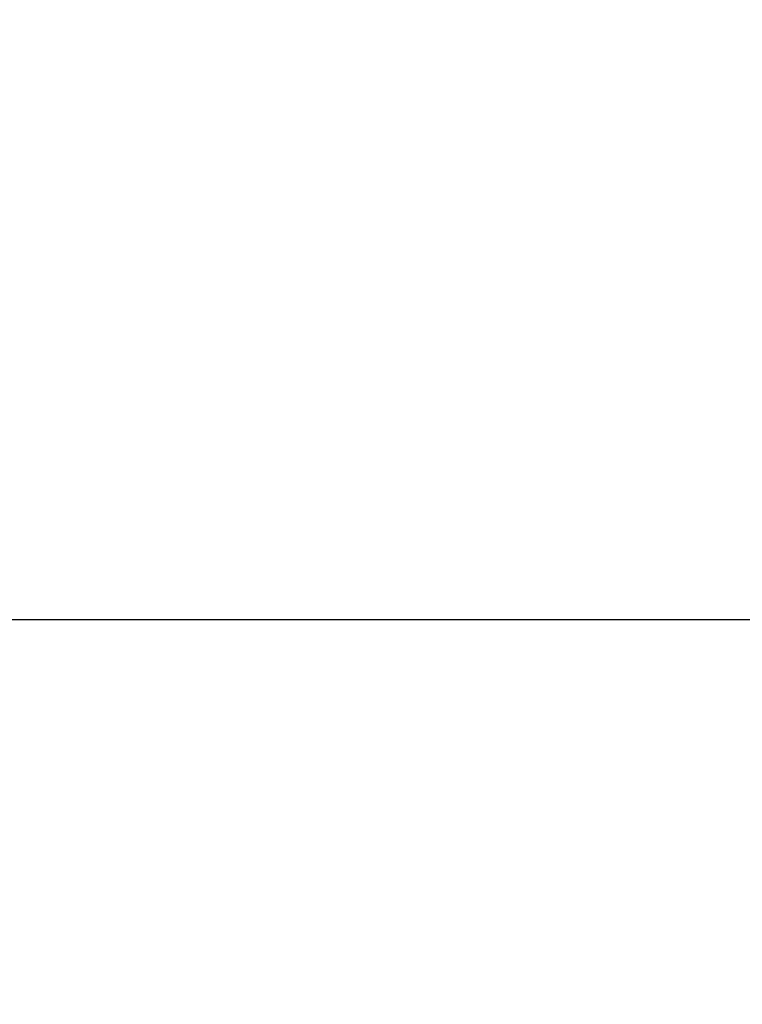
# Model space of a CAD drawing. Extents: x -160 to 260, y -170 to 127.
# Drawn here: x 189 to 197, y -9 to 2 of the extents above; entities that cross this region are included whole.
import ezdxf

# ---------------------------------------------------------------- set-up
doc = ezdxf.new("R2010")
doc.units = 0
doc.layers.get('0').update_dxf_attribs({"linetype": 'CONTINUOUS'})
doc.layers.get('DEFPOINTS').update_dxf_attribs({"linetype": 'CONTINUOUS'})
doc.styles.get("Standard").update_dxf_attribs({"font": 'txt', "bigfont": 'BIGFONT'})
doc.dimstyles.new('DIMSTYLE', dxfattribs={"dimtxt": 3.2, "dimasz": 1, "dimexe": 2.54, "dimexo": 1, "dimgap": 1.6, "dimtad": 0, "dimzin": 0, "dimblk": 'OPEN30', "dimblk1": 'OPEN30', "dimblk2": 'OPEN30', "dimsah": 1, "dimcen": 0.09, "dimazin": 3, "dimtfac": 1, "dimtofl": 0, "dimtmove": 0, "dimatfit": 3})

# ---------------------------------------------------------------- blocks, each defined once
blk = doc.blocks.new('_OPEN30')
at = {"color": 0, "linetype": 'BYBLOCK'}
for q in [(-3, 1), (-3, -1), (-3, 0)]:
    blk.add_line((0, 0), q, dxfattribs=at)
blk = doc.blocks.new('*D12')
at = {"color": 7, "linetype": 'CONTINUOUS'}
for p, q in [((219.053, -2.006), (219.053, 1.344)), ((184.413, -5.006), (220.323, -5.006)), ((219.053, -18.631), (219.053, -5.006)), ((204.661, -18.631), (220.323, -18.631)), ((219.053, -18.631), (219.053, -34.737)), ((219.053, -21.631), (219.053, -24.981))]:
    blk.add_line(p, q, dxfattribs=at)
at = {"layer": 'DEFPOINTS', "color": 7, "linetype": 'CONTINUOUS'}
for p in [(183.413, -5.006), (219.053, -5.006), (203.661, -18.631)]:
    blk.add_point(p, dxfattribs=at)
at = {"color": 7, "linetype": 'CONTINUOUS'}
for p, rotation in [((219.053, -5.006), 270.0000000000002), ((219.053, -18.631), 90.00000000000051)]:
    blk.add_blockref('_OPEN30', p, dxfattribs=dict(at, rotation=rotation))
at = {"color": 7, "linetype": 'CONTINUOUS', "width": 1.238125}
blk.add_text('54.5', height=3.2, rotation=90, dxfattribs=at).set_placement((218.253, -34.737))
blk = doc.blocks.new('*D16')
at = {"color": 7, "linetype": 'CONTINUOUS'}
for p, q in [((219.053, 17.244), (219.053, 27.17)), ((219.053, 20.244), (219.053, 23.594)), ((189.866, 17.244), (220.323, 17.244)), ((219.053, 7.244), (219.053, 17.244)), ((151.606, 7.244), (220.323, 7.244)), ((219.053, 4.244), (219.053, 0.894))]:
    blk.add_line(p, q, dxfattribs=at)
at = {"layer": 'DEFPOINTS', "color": 7, "linetype": 'CONTINUOUS'}
for p in [(188.866, 17.244), (219.053, 17.244), (150.606, 7.244)]:
    blk.add_point(p, dxfattribs=at)
at = {"color": 7, "linetype": 'CONTINUOUS'}
for p, rotation in [((219.053, 17.244), 270.0000000000002), ((219.053, 7.244), 90.00000000000051)]:
    blk.add_blockref('_OPEN30', p, dxfattribs=dict(at, rotation=rotation))
at = {"color": 7, "linetype": 'CONTINUOUS', "width": 1.102098}
blk.add_text('40', height=3.2, rotation=90, dxfattribs=at).set_placement((218.253, 21.684))

msp = doc.modelspace()

# ---------------------------------------------------------------- dimensions: what is measured, and where the dimension line sits
at = {"color": 7, "linetype": 'CONTINUOUS'}
for base, p1, p2, picture, middle in [((219.053, 17.244), (150.606, 7.244), (188.866, 17.244), '*D16', (219.053, 24.427)), ((219.052696583, -5.005593743), (203.661380558, -18.630593743), (183.412861628, -5.005593743), '*D12', (219.052696583, -28.793924003))]:
    dim = msp.add_linear_dim(base=base, p1=p1, p2=p2, angle=90, dimstyle='DIMSTYLE', override={"dimgap": 0, "dimtad": 1, "dimtofl": 1}, dxfattribs=at)
    dim.commit()
    dim.dimension.update_dxf_attribs({"geometry": picture, "text_midpoint": middle})

doc.saveas('drawing.dxf')
